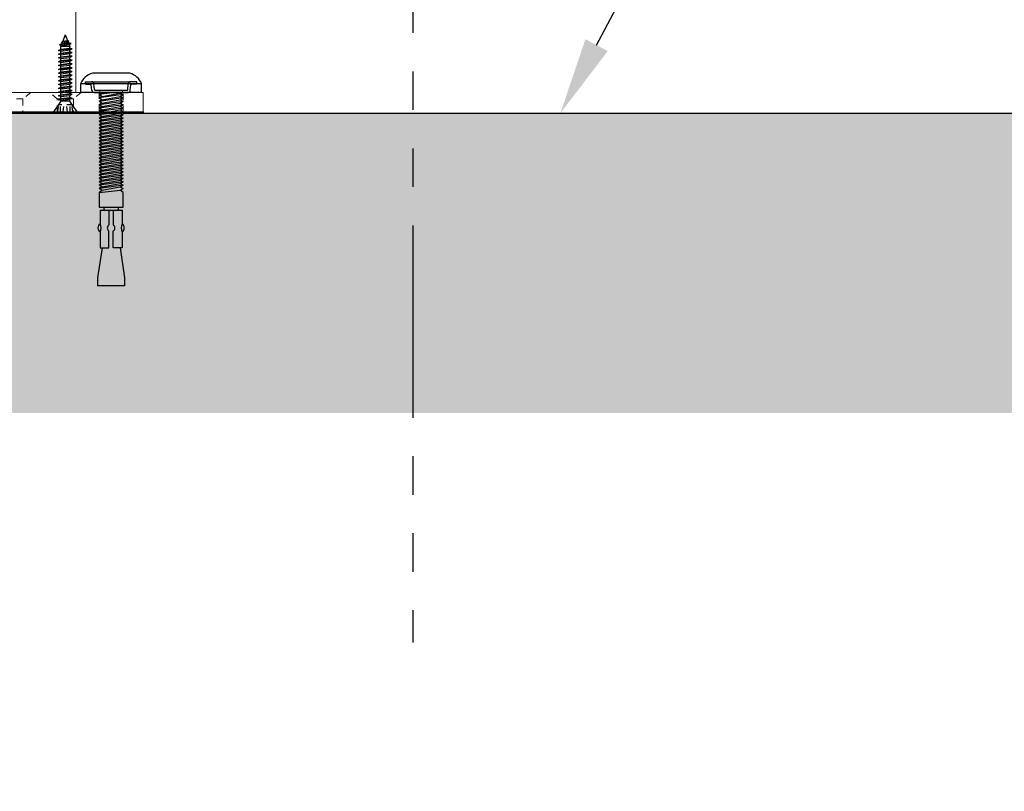
# Model space of a CAD drawing. Units: inches. Extents: x -91 to 811, y -3 to 277.
# Drawn here: x 183 to 203, y 203 to 218 of the extents above; entities that cross this region are included whole.
import ezdxf
from ezdxf import colors
from ezdxf.entities.mleader import LeaderData, LeaderLine
from ezdxf.enums import TextEntityAlignment as Align
from ezdxf.math import Vec2, Vec3

# ---------------------------------------------------------------- set-up
doc = ezdxf.new("R2010")
doc.units = ezdxf.units.IN
doc.header["$LTSCALE"] = 0.5
doc.header["$MEASUREMENT"] = 0
doc.set_wipeout_variables(frame=1)
for name, pattern in [('ACAD_ISO07W100', [3, 0, -3]), ('HIDDEN', [0.375, 0.25, -0.125]), ('PHANTOM', [2.5, 1.25, -0.25, 0.25, -0.25, 0.25, -0.25])]:
    doc.linetypes.add(name, pattern=pattern)
doc.layers.get('Defpoints').update_dxf_attribs({"color": 8})
for name, color, linetype, lineweight in [('Aluminum', 4, 'Continuous', 20), ('Hidden', 3, 'HIDDEN', 9), ('Symbols', 3, 'Continuous', 30), ('Text', 40, 'Continuous', 30)]:
    doc.layers.add(name, color=color, linetype=linetype, lineweight=lineweight)
for name, color, linetype in [('Gasket', 6, 'Continuous'), ('Hardware', 2, 'Continuous'), ('Stainless', 253, 'Continuous'), ('Substrate', 17, 'Continuous')]:
    doc.layers.add(name, color=color, linetype=linetype)
doc.styles.add('Arial', font='arial.ttf')
doc.styles.get("Standard").update_dxf_attribs({"font": 'arial.ttf'})

# ---------------------------------------------------------------- blocks, each defined once
blk = doc.blocks.new('*U324')
at = {"layer": 'Aluminum', "transparency": 33554687}
blk.add_lwpolyline([(-2.5, 0.375), (2.5, 0.375), (2.5, 0), (-2.5, 0)], close=True, dxfattribs=at)
at = {"layer": 'Hidden', "transparency": 33554687}
for p, q in [((-0.827, 0.25), (-1.139, 0.25)), ((0.156, 0.25), (-0.156, 0.25)), ((1.139, 0.25), (0.827, 0.25))]:
    blk.add_line(p, q, dxfattribs=at)
for points in [[(-2.111, 0.375), (-1.639, 0.375), (-1.639, 0), (-2.111, 0)], [(2.111, 0.375), (1.639, 0.375), (1.639, 0), (2.111, 0)]]:
    blk.add_lwpolyline(points, close=True, dxfattribs=at)
for points in [[(-1.294, 0.375), (-0.672, 0.375), (-0.827, 0.25), (-0.827, 0), (-1.139, 0), (-1.139, 0.25), (-1.294, 0.375)], [(-0.311, 0.375), (0.311, 0.375), (0.156, 0.25), (0.156, 0), (-0.156, 0), (-0.156, 0.25), (-0.311, 0.375)], [(0.672, 0.375), (1.294, 0.375), (1.139, 0.25), (1.139, 0), (0.827, 0), (0.827, 0.25), (0.672, 0.375)]]:
    blk.add_lwpolyline(points, dxfattribs=at)
blk = doc.blocks.new('*U74')
at = {"layer": 'Defpoints', "transparency": 33554687}
blk.add_line((-2.5, 0), (2.5, 0), dxfattribs=at)
at = {"layer": 'Gasket', "transparency": 33554687}
blk.add_lwpolyline([(-2.5, 0.0255), (2.5, 0.0255), (2.5, 0), (-2.5, 0)], close=True, dxfattribs=at)
at = {"layer": 'Hidden', "transparency": 33554687}
for points in [[(-2.09375, 0.0255), (-1.65625, 0.0255), (-1.65625, 0), (-2.09375, 0)], [(2.09375, 0.0255), (1.65625, 0.0255), (1.65625, 0), (2.09375, 0)]]:
    blk.add_lwpolyline(points, close=True, dxfattribs=at)
blk = doc.blocks.new('*U259')
at = {"layer": 'Hardware', "transparency": 33554687}
for p, q in [((-0.172, 0.063), (-0.172, 0.27)), ((0.172, 0.063), (0.172, 0.27)), ((0.069, 0), (-0.235, -0.042)), ((-0.178, -0.01), (-0.195, 0)), ((-0.178, -0.01), (-0.126, 0)), ((-0.165, 0), (0.165, 0)), ((0.178, -0.01), (0.195, 0)), ((-0.178, -0.01), (-0.235, -0.042)), ((-0.178, -0.075), (-0.235, -0.042)), ((0.235, -0.042), (-0.235, -0.107)), ((-0.178, -0.075), (-0.235, -0.107)), ((-0.178, -0.14), (-0.235, -0.107)), ((0.235, -0.107), (-0.235, -0.173)), ((-0.178, -0.14), (-0.235, -0.173)), ((-0.178, -0.205), (-0.235, -0.173)), ((0.235, -0.173), (-0.235, -0.238)), ((-0.178, -0.075), (0.178, -0.01)), ((-0.178, -0.14), (0.178, -0.075)), ((-0.178, -0.205), (0.178, -0.14)), ((0.178, -0.01), (0.235, -0.042)), ((0.178, -0.075), (0.235, -0.042)), ((0.178, -0.075), (0.235, -0.107)), ((0.178, -0.14), (0.235, -0.107)), ((0.178, -0.14), (0.235, -0.173)), ((0.178, -0.205), (0.235, -0.173)), ((-0.178, -0.205), (-0.235, -0.238)), ((-0.178, -0.271), (-0.235, -0.238)), ((0.235, -0.238), (-0.235, -0.303)), ((-0.178, -0.271), (-0.235, -0.303)), ((-0.178, -0.336), (-0.235, -0.303)), ((0.235, -0.303), (-0.235, -0.369)), ((-0.178, -0.336), (-0.235, -0.369)), ((-0.178, -0.401), (-0.235, -0.369)), ((0.235, -0.369), (-0.235, -0.434)), ((-0.178, -0.271), (0.178, -0.205)), ((-0.178, -0.336), (0.178, -0.271)), ((-0.178, -0.401), (0.178, -0.336)), ((0.178, -0.205), (0.235, -0.238)), ((0.178, -0.271), (0.235, -0.238)), ((0.178, -0.271), (0.235, -0.303)), ((0.178, -0.336), (0.235, -0.303)), ((0.178, -0.336), (0.235, -0.369)), ((0.178, -0.401), (0.235, -0.369)), ((-0.178, -0.401), (-0.235, -0.434)), ((-0.178, -0.467), (-0.235, -0.434)), ((0.235, -0.434), (-0.235, -0.499)), ((-0.178, -0.467), (-0.235, -0.499)), ((-0.178, -0.532), (-0.235, -0.499)), ((0.235, -0.499), (-0.235, -0.565)), ((-0.178, -0.532), (-0.235, -0.565)), ((-0.178, -0.597), (-0.235, -0.565)), ((0.235, -0.565), (-0.235, -0.63)), ((-0.178, -0.467), (0.178, -0.401)), ((-0.178, -0.532), (0.178, -0.467)), ((-0.178, -0.597), (0.178, -0.532)), ((0.178, -0.401), (0.235, -0.434)), ((0.178, -0.467), (0.235, -0.434)), ((0.178, -0.467), (0.235, -0.499)), ((0.178, -0.532), (0.235, -0.499)), ((0.178, -0.532), (0.235, -0.565)), ((0.178, -0.597), (0.235, -0.565)), ((-0.178, -0.597), (-0.235, -0.63)), ((-0.178, -0.662), (-0.235, -0.63)), ((0.235, -0.63), (-0.235, -0.695)), ((-0.178, -0.662), (-0.235, -0.695)), ((-0.178, -0.728), (-0.235, -0.695)), ((0.235, -0.695), (-0.235, -0.76)), ((-0.178, -0.728), (-0.235, -0.76)), ((-0.178, -0.793), (-0.235, -0.76)), ((0.235, -0.76), (-0.235, -0.826)), ((-0.178, -0.662), (0.178, -0.597)), ((-0.178, -0.728), (0.178, -0.662)), ((-0.178, -0.793), (0.178, -0.728)), ((0.178, -0.597), (0.235, -0.63)), ((0.178, -0.662), (0.235, -0.63)), ((0.178, -0.662), (0.235, -0.695)), ((0.178, -0.728), (0.235, -0.695)), ((0.178, -0.728), (0.235, -0.76)), ((0.178, -0.793), (0.235, -0.76)), ((-0.178, -0.793), (-0.235, -0.826)), ((-0.178, -0.858), (-0.235, -0.826)), ((0.235, -0.826), (-0.235, -0.891)), ((-0.178, -0.858), (-0.235, -0.891)), ((-0.178, -0.924), (-0.235, -0.891)), ((0.235, -0.891), (-0.235, -0.956)), ((-0.178, -0.924), (-0.235, -0.956)), ((-0.178, -0.989), (-0.235, -0.956)), ((0.235, -0.956), (-0.235, -1.022)), ((-0.178, -0.858), (0.178, -0.793)), ((-0.178, -0.924), (0.178, -0.858)), ((-0.178, -0.989), (0.178, -0.924)), ((0.178, -0.793), (0.235, -0.826)), ((0.178, -0.858), (0.235, -0.826)), ((0.178, -0.858), (0.235, -0.891)), ((0.178, -0.924), (0.235, -0.891)), ((0.178, -0.924), (0.235, -0.956)), ((0.178, -0.989), (0.235, -0.956)), ((-0.178, -0.989), (-0.235, -1.022)), ((-0.178, -1.054), (-0.235, -1.022)), ((0.235, -1.022), (-0.235, -1.087)), ((-0.178, -1.054), (-0.235, -1.087)), ((-0.178, -1.12), (-0.235, -1.087)), ((0.235, -1.087), (-0.235, -1.152)), ((-0.178, -1.12), (-0.235, -1.152)), ((-0.178, -1.054), (0.178, -0.989)), ((-0.178, -1.12), (0.178, -1.054)), ((-0.178, -1.185), (0.178, -1.12)), ((0.178, -0.989), (0.235, -1.022)), ((0.178, -1.054), (0.235, -1.022)), ((0.178, -1.054), (0.235, -1.087)), ((0.178, -1.12), (0.235, -1.087)), ((0.178, -1.12), (0.235, -1.152)), ((-0.178, -1.185), (-0.235, -1.152)), ((0.235, -1.152), (-0.235, -1.217)), ((-0.178, -1.185), (-0.235, -1.217)), ((-0.178, -1.25), (-0.235, -1.217)), ((0.235, -1.217), (-0.235, -1.283)), ((-0.178, -1.25), (-0.235, -1.283)), ((-0.178, -1.315), (-0.235, -1.283)), ((0.235, -1.283), (-0.235, -1.348)), ((-0.178, -1.315), (-0.235, -1.348)), ((-0.178, -1.25), (0.178, -1.185)), ((-0.178, -1.315), (0.178, -1.25)), ((-0.178, -1.381), (0.178, -1.315)), ((0.178, -1.185), (0.235, -1.152)), ((0.178, -1.185), (0.235, -1.217)), ((0.178, -1.25), (0.235, -1.217)), ((0.178, -1.25), (0.235, -1.283)), ((0.178, -1.315), (0.235, -1.283)), ((0.178, -1.315), (0.235, -1.348)), ((-0.178, -1.381), (-0.235, -1.348)), ((0.235, -1.348), (-0.235, -1.413)), ((-0.178, -1.381), (-0.235, -1.413)), ((-0.178, -1.446), (-0.235, -1.413)), ((0.235, -1.413), (-0.235, -1.479)), ((-0.178, -1.446), (-0.235, -1.479)), ((-0.178, -1.511), (-0.235, -1.479)), ((0.235, -1.479), (-0.235, -1.544)), ((-0.178, -1.511), (-0.235, -1.544)), ((-0.178, -1.446), (0.178, -1.381)), ((-0.178, -1.511), (0.178, -1.446)), ((-0.178, -1.577), (0.178, -1.511)), ((0.178, -1.381), (0.235, -1.348)), ((0.178, -1.381), (0.235, -1.413)), ((0.178, -1.446), (0.235, -1.413)), ((0.178, -1.446), (0.235, -1.479)), ((0.178, -1.511), (0.235, -1.479)), ((0.178, -1.511), (0.235, -1.544)), ((-0.178, -1.577), (-0.235, -1.544)), ((0.235, -1.544), (-0.235, -1.609)), ((-0.178, -1.577), (-0.235, -1.609)), ((-0.178, -1.642), (-0.235, -1.609)), ((0.235, -1.609), (-0.235, -1.675)), ((-0.178, -1.642), (-0.235, -1.675)), ((-0.178, -1.707), (-0.235, -1.675)), ((0.235, -1.675), (-0.235, -1.74)), ((-0.178, -1.707), (-0.235, -1.74)), ((-0.178, -1.642), (0.178, -1.577)), ((-0.178, -1.707), (0.178, -1.642)), ((-0.178, -1.772), (0.178, -1.707)), ((0.178, -1.577), (0.235, -1.544)), ((0.178, -1.577), (0.235, -1.609)), ((0.178, -1.642), (0.235, -1.609)), ((0.178, -1.642), (0.235, -1.675)), ((0.178, -1.707), (0.235, -1.675)), ((0.178, -1.707), (0.235, -1.74)), ((-0.178, -1.772), (-0.235, -1.74)), ((0.235, -1.74), (-0.235, -1.805)), ((-0.178, -1.772), (-0.235, -1.805)), ((-0.178, -1.838), (-0.235, -1.805)), ((0.235, -1.805), (-0.235, -1.87)), ((-0.178, -1.838), (-0.235, -1.87)), ((-0.178, -1.903), (-0.235, -1.87)), ((-0.235, -1.949), (-0.178, -1.903)), ((-0.235, -1.949), (0.178, -1.903)), ((-0.178, -1.838), (0.178, -1.772)), ((-0.178, -1.903), (0.178, -1.838)), ((0.178, -1.772), (0.235, -1.74)), ((0.178, -1.772), (0.235, -1.805)), ((0.178, -1.838), (0.235, -1.805)), ((0.178, -1.838), (0.235, -1.87)), ((0.178, -1.903), (0.235, -1.87)), ((0.235, -1.949), (0.178, -1.903)), ((-0.215, -2.293), (0.215, -2.293)), ((-0.215, -2.293), (-0.215, -2.559)), ((-0.139, -2.233), (-0.139, -2.293)), ((-0.042, -2.293), (-0.042, -2.581)), ((0.042, -2.293), (0.042, -2.581)), ((0.139, -2.233), (0.139, -2.293)), ((0.215, -2.293), (0.215, -2.559)), ((-0.215, -2.721), (-0.215, -3.03)), ((-0.042, -3.03), (-0.042, -2.703)), ((0.042, -3.03), (0.042, -2.703)), ((0.215, -2.721), (0.215, -3.03)), ((-0.175, -3.03), (-0.263, -3.615)), ((-0.215, -3.03), (-0.042, -3.03)), ((0.215, -3.03), (0.042, -3.03)), ((0.175, -3.03), (0.263, -3.615)), ((-0.263, -3.615), (-0.263, -3.768)), ((0.263, -3.615), (0.263, -3.768)), ((0.263, -3.768), (-0.263, -3.768))]:
    blk.add_line(p, q, dxfattribs=at)
for points in [[(-0.362, 0.27), (-0.362, 0.063)], [(-0.172, 0.333), (-0.267, 0.333)], [(0.172, 0.333), (-0.172, 0.333)], [(0.267, 0.333), (0.172, 0.333)], [(0.362, 0.063), (0.362, 0.27)], [(-0.267, 0), (0.267, 0)], [(-0.235, -1.949), (-0.235, -2.233), (0.235, -2.233), (0.235, -1.949)]]:
    blk.add_lwpolyline(points, dxfattribs=at)
for centre, radius, start, end in [((-0.267, 0.23), 0.103, 22.9079, 157.0921), ((0, 0.068), 0.265, 49.6321, 130.3679), ((0.267, 0.23), 0.103, 22.9079, 157.0921), ((-0.267, 0.103), 0.103, 202.9079, 337.0921), ((0, 0.265), 0.265, 229.6321, 310.3679), ((0.267, 0.103), 0.103, 202.9079, 337.0921), ((-0.158, -2.64), 0.0989, 124.8835, 235.1165), ((-0.376, -2.64), 0.181, 333.3154, 26.6846), ((0, -2.642), 0.074, 124.5525, 235.4475), ((0, -2.642), 0.074, 304.5525, 55.4475), ((0.376, -2.64), 0.181, 153.3154, 206.6846), ((0.158, -2.64), 0.0989, 304.8835, 55.1165)]:
    blk.add_arc(centre, radius, start, end, dxfattribs=at)
blk = doc.blocks.new('*U93')
at = {"ltscale": 500, "transparency": 33554687}
blk.add_wipeout([(-0.363, 0.375), (-0.38, 0.37), (-0.396, 0.364), (-0.412, 0.358), (-0.427, 0.351), (-0.443, 0.343), (-0.457, 0.334), (-0.472, 0.324), (-0.485, 0.314), (-0.499, 0.303), (-0.512, 0.292), (-0.524, 0.279), (-0.535, 0.267), (-0.546, 0.253), (-0.556, 0.239), (-0.566, 0.225), (-0.574, 0.21), (-0.582, 0.195), (-0.589, 0.179), (-0.594, 0.169), (-0.594, 0), (0.594, 0), (0.594, 0.169), (0.589, 0.179), (0.582, 0.195), (0.574, 0.21), (0.566, 0.225), (0.556, 0.239), (0.546, 0.253), (0.535, 0.267), (0.524, 0.279), (0.512, 0.292), (0.499, 0.303), (0.485, 0.314), (0.472, 0.324), (0.457, 0.334), (0.443, 0.343), (0.427, 0.351), (0.412, 0.358), (0.396, 0.364), (0.38, 0.37), (0.363, 0.375)], dxfattribs=at).dxf.layer = 'Hardware'
at = {"layer": 'Hardware', "transparency": 33554687}
for p, q in [((0.363, 0.375), (-0.363, 0.375)), ((0.594, 0.169), (-0.594, 0.169)), ((-0.594, 0.169), (-0.594, 0)), ((0.594, 0), (-0.594, 0)), ((0.594, 0), (0.594, 0.169))]:
    blk.add_line(p, q, dxfattribs=at)
for centre, start, end in [((-0.275, 0.044), 104.9279, 158.6852), ((0.275, 0.044), 21.3148, 75.0721)]:
    blk.add_arc(centre, 0.342, start, end, dxfattribs=at)
blk = doc.blocks.new('*U244')
at = {"layer": 'Hidden', "transparency": 33554687}
blk.add_lwpolyline([(-0.219, 0.045), (0.219, 0.045), (0.219, 0), (-0.219, 0)], close=True, dxfattribs=at)
at = {"layer": 'Stainless', "transparency": 33554687}
for p, q in [((-0.5, 0.165), (-0.5, 0.21)), ((-0.5, 0.21), (-0.38, 0.21)), ((-0.38, 0.21), (0.38, 0.21)), ((0.5, 0.21), (0.38, 0.21)), ((0.5, 0.165), (0.5, 0.21)), ((-0.5, 0.165), (-0.401, 0.165)), ((-0.374, 0.045), (-0.386, 0.152)), ((-0.323, 0.058), (-0.335, 0.165)), ((-0.329, 0), (0.329, 0)), ((-0.308, 0.045), (0.308, 0.045)), ((0.323, 0.058), (0.335, 0.165)), ((0.374, 0.045), (0.386, 0.152)), ((0.5, 0.165), (0.401, 0.165))]:
    blk.add_line(p, q, dxfattribs=at)
for centre, radius, start, end in [((-0.38, 0.165), 0.045, 0, 90), ((0.38, 0.165), 0.045, 90, 180), ((-0.401, 0.15), 0.015, 6.3639, 90), ((-0.329, 0.045), 0.045, 180, 270), ((-0.308, 0.06), 0.015, 186.3639, 270), ((0.308, 0.06), 0.015, 270, 353.6361), ((0.329, 0.045), 0.045, 270, 0), ((0.401, 0.15), 0.015, 90, 173.6361)]:
    blk.add_arc(centre, radius, start, end, dxfattribs=at)
blk = doc.blocks.new('*U288')
at = {"layer": 'Hardware', "linetype": 'Continuous', "ltscale": 0.007825, "transparency": 33554687}
for p, q in [((-0.232, 0), (-0.087, -0.206)), ((0.232, 0), (-0.232, 0)), ((0.087, -0.206), (0.232, 0)), ((-0.133, -0.266), (0.133, -0.234)), ((-0.087, -0.244, 0), (-0.133, -0.266)), ((-0.133, -0.266), (-0.087, -0.279, 0)), ((-0.133, -0.34), (0.133, -0.308)), ((-0.087, -0.318, 0), (-0.133, -0.34)), ((-0.133, -0.34), (-0.087, -0.353, 0)), ((-0.133, -0.415, 0), (0.133, -0.382, 0)), ((-0.087, -0.206), (0.087, -0.206)), ((-0.087, -0.206), (-0.087, -0.244)), ((0.087, -0.222, 0), (-0.087, -0.244, 0)), ((0.087, -0.256, 0), (-0.087, -0.279, 0)), ((-0.087, -0.279), (-0.087, -0.318)), ((0.087, -0.296, 0), (-0.087, -0.318, 0)), ((0.087, -0.33, 0), (-0.087, -0.353, 0)), ((-0.087, -0.353), (-0.087, -0.392)), ((0.087, -0.37, 0), (-0.087, -0.392, 0)), ((0.087, -0.206), (0.087, -0.222)), ((0.087, -0.222, 0), (0.134, -0.234, 0)), ((0.133, -0.234), (0.087, -0.256, 0)), ((0.087, -0.256), (0.087, -0.296)), ((0.087, -0.296, 0), (0.134, -0.308, 0)), ((0.133, -0.308, 0), (0.087, -0.33, 0)), ((0.087, -0.33), (0.087, -0.37)), ((0.087, -0.37, 0), (0.134, -0.382, 0)), ((0.133, -0.382, 0), (0.087, -0.404, 0)), ((-0.087, -0.392, 0), (-0.133, -0.415, 0)), ((-0.133, -0.415, 0), (-0.087, -0.427, 0)), ((-0.133, -0.489, 0), (0.133, -0.456, 0)), ((-0.087, -0.466, 0), (-0.133, -0.489, 0)), ((-0.133, -0.489, 0), (-0.087, -0.501, 0)), ((-0.133, -0.563, 0), (0.133, -0.53, 0)), ((-0.087, -0.54, 0), (-0.133, -0.563, 0)), ((-0.133, -0.563, 0), (-0.087, -0.575, 0)), ((0.087, -0.404, 0), (-0.087, -0.427, 0)), ((-0.087, -0.427), (-0.087, -0.466)), ((0.087, -0.444, 0), (-0.087, -0.466, 0)), ((0.087, -0.478, 0), (-0.087, -0.501, 0)), ((-0.087, -0.501), (-0.087, -0.54)), ((0.087, -0.518, 0), (-0.087, -0.54, 0)), ((0.087, -0.552, 0), (-0.087, -0.575, 0)), ((-0.087, -0.575), (-0.087, -0.614)), ((0.087, -0.404), (0.087, -0.444)), ((0.087, -0.444, 0), (0.134, -0.456, 0)), ((0.133, -0.456, 0), (0.087, -0.478, 0)), ((0.087, -0.478), (0.087, -0.518)), ((0.087, -0.518, 0), (0.134, -0.53, 0)), ((0.133, -0.53, 0), (0.087, -0.552, 0)), ((0.087, -0.552), (0.087, -0.592)), ((-0.133, -0.637, 0), (0.133, -0.604, 0)), ((-0.087, -0.614, 0), (-0.133, -0.637, 0)), ((-0.133, -0.637, 0), (-0.087, -0.649, 0)), ((-0.133, -0.711, 0), (0.133, -0.678, 0)), ((-0.087, -0.688, 0), (-0.133, -0.711, 0)), ((-0.133, -0.711, 0), (-0.087, -0.723, 0)), ((-0.133, -0.785, 0), (0.133, -0.752, 0)), ((-0.087, -0.762, 0), (-0.133, -0.785, 0)), ((0.087, -0.592, 0), (-0.087, -0.614, 0)), ((0.087, -0.627, 0), (-0.087, -0.649, 0)), ((-0.087, -0.649), (-0.087, -0.688)), ((0.087, -0.666, 0), (-0.087, -0.688, 0)), ((0.087, -0.701, 0), (-0.087, -0.723, 0)), ((-0.087, -0.723), (-0.087, -0.762)), ((0.087, -0.74, 0), (-0.087, -0.762, 0)), ((0.087, -0.592, 0), (0.134, -0.604, 0)), ((0.133, -0.604, 0), (0.087, -0.627, 0)), ((0.087, -0.627), (0.087, -0.666)), ((0.087, -0.666, 0), (0.134, -0.678, 0)), ((0.133, -0.678, 0), (0.087, -0.701, 0)), ((0.087, -0.701), (0.087, -0.74)), ((0.087, -0.74, 0), (0.134, -0.752, 0)), ((0.133, -0.752, 0), (0.087, -0.775, 0)), ((-0.133, -0.785, 0), (-0.087, -0.797, 0)), ((-0.133, -0.859, 0), (0.133, -0.826, 0)), ((-0.087, -0.836, 0), (-0.133, -0.859, 0)), ((-0.133, -0.859, 0), (-0.087, -0.871, 0)), ((-0.133, -0.933, 0), (0.133, -0.9, 0)), ((-0.087, -0.91, 0), (-0.133, -0.933, 0)), ((-0.133, -0.933, 0), (-0.087, -0.945, 0)), ((0.087, -0.775, 0), (-0.087, -0.797, 0)), ((-0.087, -0.797), (-0.087, -0.836)), ((0.087, -0.814, 0), (-0.087, -0.836, 0)), ((0.087, -0.849, 0), (-0.087, -0.871, 0)), ((-0.087, -0.871), (-0.087, -0.91)), ((0.087, -0.888, 0), (-0.087, -0.91, 0)), ((0.087, -0.923, 0), (-0.087, -0.945, 0)), ((-0.087, -0.945), (-0.087, -0.984)), ((0.087, -0.775), (0.087, -0.814)), ((0.087, -0.814, 0), (0.134, -0.826, 0)), ((0.133, -0.826, 0), (0.087, -0.849, 0)), ((0.087, -0.849), (0.087, -0.888)), ((0.087, -0.888, 0), (0.134, -0.9, 0)), ((0.133, -0.9, 0), (0.087, -0.923, 0)), ((0.087, -0.923), (0.087, -0.962)), ((-0.133, -1.007, 0), (0.133, -0.974, 0)), ((-0.087, -0.984, 0), (-0.133, -1.007, 0)), ((-0.133, -1.007, 0), (-0.087, -1.019, 0)), ((-0.133, -1.081, 0), (0.133, -1.048, 0)), ((-0.087, -1.059, 0), (-0.133, -1.081, 0)), ((-0.133, -1.081, 0), (-0.087, -1.093, 0)), ((-0.133, -1.155, 0), (0.133, -1.122, 0)), ((-0.087, -1.133, 0), (-0.133, -1.155, 0)), ((0.087, -0.962, 0), (-0.087, -0.984, 0)), ((0.087, -0.997, 0), (-0.087, -1.019, 0)), ((-0.087, -1.019), (-0.087, -1.059)), ((0.087, -1.036, 0), (-0.087, -1.059, 0)), ((0.087, -1.071, 0), (-0.087, -1.093, 0)), ((-0.087, -1.093), (-0.087, -1.133)), ((0.087, -1.11, 0), (-0.087, -1.133, 0)), ((0.087, -1.145, 0), (-0.087, -1.167, 0)), ((0.087, -0.962, 0), (0.134, -0.974, 0)), ((0.133, -0.974, 0), (0.087, -0.997, 0)), ((0.087, -0.997), (0.087, -1.036)), ((0.087, -1.036, 0), (0.134, -1.048, 0)), ((0.133, -1.048, 0), (0.087, -1.071, 0)), ((0.087, -1.071), (0.087, -1.11)), ((0.087, -1.11, 0), (0.134, -1.122, 0)), ((0.133, -1.122, 0), (0.087, -1.145, 0)), ((0.087, -1.145), (0.087, -1.184)), ((-0.133, -1.155, 0), (-0.087, -1.167, 0)), ((-0.133, -1.229, 0), (0.133, -1.196, 0)), ((-0.087, -1.207, 0), (-0.133, -1.229, 0)), ((-0.133, -1.229, 0), (-0.087, -1.241, 0)), ((-0.113, -1.333, 0.002), (0.113, -1.306, 0.002)), ((-0.072, -1.311, 0.002), (-0.113, -1.333, 0.002)), ((-0.113, -1.333, 0.002), (-0.059, -1.344, 0.002)), ((-0.087, -1.167), (-0.087, -1.207)), ((0.087, -1.184, 0), (-0.087, -1.207, 0)), ((0.087, -1.219, 0), (-0.087, -1.241, 0)), ((-0.087, -1.241), (-0.087, -1.271)), ((-0.072, -1.311), (-0.087, -1.271)), ((-0.087, -1.271), (0.087, -1.271)), ((0.079, -1.292, 0.002), (-0.072, -1.311, 0.002)), ((0.065, -1.328, 0.002), (-0.059, -1.344, 0.002)), ((0.062, -1.338, 0.001), (-0.056, -1.353, 0.001)), ((0.062, -1.338), (0.065, -1.328)), ((0.062, -1.338), (0.07, -1.355, 0.001)), ((0.113, -1.306, 0.002), (0.065, -1.328, 0.002)), ((0.079, -1.292), (0.087, -1.271)), ((0.079, -1.292, 0.002), (0.113, -1.306, 0.002)), ((0.087, -1.184, 0), (0.134, -1.196, 0)), ((0.133, -1.196, 0), (0.087, -1.219, 0)), ((0.087, -1.219), (0.087, -1.271)), ((-0.056, -1.353, 0.001), (-0.07, -1.372, 0.001)), ((-0.07, -1.372, 0.001), (0.07, -1.355, 0.001)), ((-0.07, -1.372, 0.001), (-0.043, -1.386, 0.001)), ((-0.056, -1.353), (-0.059, -1.344)), ((0.048, -1.374, 0.001), (-0.043, -1.386, 0.001)), ((0, -1.5), (-0.043, -1.386)), ((0, -1.5), (0.048, -1.374)), ((0.07, -1.355, 0.001), (0.048, -1.374))]:
    blk.add_line(p, q, dxfattribs=at)
at = {"layer": 'Hardware', "linetype": 'ACAD_ISO07W100', "ltscale": 0.007825, "transparency": 33554687}
for p, q in [((-0.143, 0), (-0.131, -0.137)), ((-0.131, -0.137), (0.131, -0.137)), ((-0.096, 0), (-0.096, -0.137)), ((-0.041, 0), (-0.029, -0.137)), ((0.041, 0), (0.029, -0.137)), ((0.096, 0), (0.096, -0.137)), ((0.143, 0), (0.131, -0.137))]:
    blk.add_line(p, q, dxfattribs=at)
blk = doc.blocks.new('*U294')
at = {"transparency": 33554687, "style": 'Arial', "flags": 8}
blk.add_attdef('VIEWNUMBER', text='', height=0.125, dxfattribs=at).set_placement((0, 0.0922), align=Align.MIDDLE)
at = {"transparency": 33554687, "style": 'Arial', "width": 0.6, "flags": 8}
blk.add_attdef('SHEETNUMBER', text='', height=0.125, dxfattribs=at).set_placement((0, -0.0922), align=Align.MIDDLE)
at = {"ltscale": 0.25, "transparency": 33554687}
blk.add_wipeout([(0, -4.7105), (-0.2724, -4.7105), (0, -4.5559)], dxfattribs=at)
at = {"linetype": 'PHANTOM', "ltscale": 0.5, "transparency": 33554687}
blk.add_line((0, -0.2828), (0, -4.7105), dxfattribs=at)

msp = doc.modelspace()

# ---------------------------------------------------------------- hatches: boundary and pattern name
at = {"layer": 'Substrate', "linetype": 'PHANTOM', "transparency": 33554687}
h = msp.add_hatch(dxfattribs=at)
h.set_pattern_fill('AR-CONC', color=256, scale=0.75, style=0)
h.set_pattern_definition([(50, (-123.501, 107.4938), (5.37945, -0.47064), [0.5625, -6.1875]), (355, (-123.501, 107.494), (-1.040635, 5.64144), [0.45, -4.95]), (100.4514, (-123.0526, 107.4545), (4.33882, 5.170797), [0.47805, -5.258566]), (46.1842, (-123.501, 108.994), (8.00431, -1.24139), [0.84375, -9.28125]), (96.6356, (-122.834, 108.89), (7.00997, 7.30588), [0.71708, -7.88785]), (351.1842, (-123.501, 108.994), (7.00996, 7.30589), [0.675, -7.425]), (21, (-122.751, 108.6188), (4.476803, -3.01964), [0.5625, -6.1875]), (326, (-122.751, 108.619), (1.824865, 5.438625), [0.45, -4.95]), (71.4514, (-122.378, 108.367), (6.30167, 2.41898), [0.47805, -5.258566]), (37.5, (-123.5009, 107.4938), (0.091199, 2.496704), [0, -4.89, 0, -5.025, 0, -4.96875]), (7.5, (-123.501, 107.4938), (1.973022, 2.958088), [0, -2.865, 0, -4.7775, 0, -1.89375]), (327.5, (-125.1734, 107.4938), (4.003668, -0.169162), [0, -1.875, 0, -5.85, 0, -7.7625]), (317.5, (-125.9234, 107.4938), (4.373896, 0.750787), [0, -2.4375, 0, -3.885, 0, -5.5125])])
edge = h.paths.add_edge_path()
edge.add_spline(control_points=[(128.31427, 210.77613), (132.2529, 210.94868), (141.08305, 211.39561), (157.68038, 209.7716), (177.28842, 210.8807), (195.26479, 212.5401), (212.44003, 209.64129), (228.71119, 212.47262), (247.20961, 210.86344), (262.85714, 209.90828), (274.75004, 211.09075), (282.05527, 211.24923), (285.07402, 210.89089), (286.15846, 210.76216)], knot_values=[0, 0, 0, 0, 11.05882122, 26.49791198, 49.86590616, 69.93705162, 80.32054052, 101.75582025, 118.69049052, 135.91846574, 148.66646482, 154.50547033, 157.77903584, 157.77903584, 157.77903584, 157.77903584], degree=3, periodic=0)
edge.add_line((286.15846, 210.76216), (286.15846, 216.61396))
edge.add_line((286.15846, 216.61396), (128.31427, 216.61396))
edge.add_line((128.31427, 216.61396), (128.31427, 210.76216))
edge = h.paths.add_edge_path(flags=16)
edge.add_spline(control_points=[(128.31427, 210.77613), (132.2529, 210.94868), (141.08305, 211.39561), (157.68038, 209.7716), (177.28842, 210.8807), (195.26479, 212.5401), (212.44003, 209.64129), (228.71119, 212.47262), (247.20961, 210.86344), (262.85714, 209.90828), (274.75004, 211.09075), (282.05527, 211.24923), (285.07402, 210.89089), (286.15846, 210.76216)], knot_values=[0, 0, 0, 0, 11.05882122, 26.49791198, 49.86590616, 69.93705162, 80.32054052, 101.75582025, 118.69049052, 135.91846574, 148.66646482, 154.50547033, 157.77903584, 157.77903584, 157.77903584, 157.77903584], degree=3, periodic=0)
edge.add_spline(control_points=[(128.31427, 210.77613), (132.2529, 210.94868), (141.08305, 211.39561), (157.68038, 209.7716), (177.28842, 210.8807), (195.26479, 212.5401), (212.44003, 209.64129), (228.71119, 212.47262), (247.20961, 210.86344), (262.85714, 209.90828), (274.75004, 211.09075), (282.05527, 211.24923), (285.07402, 210.89089), (286.15846, 210.76216)], knot_values=[0, 0, 0, 0, 11.05882122, 26.49791198, 49.86590616, 69.93705162, 80.32054052, 101.75582025, 118.69049052, 135.91846574, 148.66646482, 154.50547033, 157.77903584, 157.77903584, 157.77903584, 157.77903584], degree=3, periodic=0)
edge = h.paths.add_edge_path(flags=17)
edge.add_spline(control_points=[(128.31427, 210.77613), (132.2529, 210.94868), (141.08305, 211.39561), (157.68038, 209.7716), (177.28842, 210.8807), (195.26479, 212.5401), (212.44003, 209.64129), (228.71119, 212.47262), (247.20961, 210.86344), (262.85714, 209.90828), (274.75004, 211.09075), (282.05527, 211.24923), (285.07402, 210.89089), (286.15846, 210.76216)], knot_values=[0, 0, 0, 0, 11.05882122, 26.49791198, 49.86590616, 69.93705162, 80.32054052, 101.75582025, 118.69049052, 135.91846574, 148.66646482, 154.50547033, 157.77903584, 157.77903584, 157.77903584, 157.77903584], degree=3, periodic=0)

# ---------------------------------------------------------------- linework, layer by layer
at = {"layer": 'Aluminum', "transparency": 33554687}
msp.add_lwpolyline([(182.17557, 217.01446), (182.17557, 252.61396), (184.55057, 252.61396), (184.55057, 217.01446)], dxfattribs=at)
at = {"layer": 'Substrate', "transparency": 33554687}
msp.add_line((128.31427, 216.61396), (285.90506, 216.61396), dxfattribs=at)

# ---------------------------------------------------------------- block references
at = {"layer": 'Hardware', "transparency": 33554687}
for name, p in [('*U259', (185.23807, 217.01446)), ('*U324', (183.36307, 216.63946)), ('*U74', (183.36307, 216.61396))]:
    msp.add_blockref(name, p, dxfattribs=at)

# ---------------------------------------------------------------- leaders
at = {"layer": 'Text', "transparency": 33554687}
ml = msp.add_multileader_mtext('Standard', dxfattribs=at)
ml.set_content('\\A1;LINE OF MOUNTING\\PSUBSTRATE', color=256)
ml.set_leader_properties()
ml.build(insert=Vec2(0, 0))
ml.multileader.update_dxf_attribs({"dogleg_length": 0.125, "arrow_head_size": 1.5, "scale": 12})
ctx = ml.context
ctx.base_point, ctx.scale, ctx.char_height, ctx.arrow_head_size, ctx.landing_gap_size, ctx.plane_origin = Vec3(204.05266, 226.98714), 12, 1.5, 1.5, 0.75, Vec3(329.31693, 226.44557)
notes = []
notes.append((ctx, [(1, (1, 1, 0), (199.50165, 226.98714), (1, 0), 4.55101, [(0, [(193.99273, 216.61396)], 0, [])])]))
ctx.mtext.insert, ctx.mtext.width, ctx.mtext.flow_direction = Vec3(204.80266, 227.74993), 50.5023174, 5
ml = msp.add_multileader_mtext('Standard', dxfattribs=at)
ml.set_content('\\A1;4" SPHERE SHALL\\PNOT PASS THRU', color=256)
ml.set_leader_properties()
ml.build(insert=Vec2(0, 0))
ml.multileader.update_dxf_attribs({"dogleg_length": 0.125, "arrow_head_size": 1.5, "scale": 12})
ctx = ml.context
ctx.base_point, ctx.scale, ctx.char_height, ctx.arrow_head_size, ctx.landing_gap_size, ctx.plane_origin = Vec3(157.75029, 207.10563), 12, 1.5, 1.5, 0.75, Vec3(281.58577, 203.48306)
notes.append((ctx, [(1, (1, 1, 0), (155.21993, 207.10563), (1, 0), 2.53036, [(0, [(148.81655, 216.65788)], 0, [])])]))
ctx.mtext.insert, ctx.mtext.width, ctx.mtext.flow_direction = Vec3(158.50029, 207.86842), 50.5023174, 5
ml = msp.add_multileader_mtext('Standard', dxfattribs=at)
ml.set_content('\\A1;EDGE OF SLAB', color=256)
ml.set_leader_properties()
ml.build(insert=Vec2(0, 0))
ml.multileader.update_dxf_attribs({"dogleg_length": 0.125, "arrow_head_size": 1.5, "scale": 12})
ctx = ml.context
ctx.base_point, ctx.scale, ctx.char_height, ctx.arrow_head_size, ctx.landing_gap_size, ctx.plane_origin = Vec3(303.39676, 212.00483), 12, 1.5, 1.5, 0.75, Vec3(194.05734, 206.95885)
ctx.text_align_type = 2
notes.append((ctx, [(1, (1, 1, 0), (322.88778, 212.00483), (-1, 0), 2.89688, [(0, [(329.11343, 212.00483)], 0, [])])]))
ctx.mtext.insert, ctx.mtext.width, ctx.mtext.defined_height, ctx.mtext.alignment, ctx.mtext.flow_direction = Vec3(319.24089, 212.76762), 19.8654928, 1.52964, 3, 5
for ctx, leaders in notes:
    for number, flags, end, landing, length, lines in leaders:
        leader = LeaderData()
        leader.index, (leader.has_last_leader_line, leader.has_dogleg_vector, leader.attachment_direction) = number, flags
        leader.last_leader_point, leader.dogleg_vector, leader.dogleg_length = Vec3(end), Vec3(landing), length
        for number, points, colour, breaks in lines:
            line = LeaderLine()
            line.index, line.vertices, line.color, line.breaks = number, Vec3.list(points), colors.encode_raw_color(colour), breaks
            leader.lines.append(line)
        ctx.leaders.append(leader)

# ---------------------------------------------------------------- next in the draw order: block references
at = {"layer": 'Hardware', "transparency": 33554687}
msp.add_blockref('*U93', (185.23807, 217.01446), dxfattribs=at)
at = {"layer": 'Symbols', "transparency": 33554687, "xscale": 12, "yscale": 12, "zscale": 12}
msp.add_blockref('*U294', (191.11342, 262.81841), dxfattribs=at)

# ---------------------------------------------------------------- next in the draw order: block references
at = {"layer": 'Hardware', "transparency": 33554687, "rotation": 180}
msp.add_blockref('*U288', (184.34594, 216.63946), dxfattribs=at)
at = {"layer": 'Hardware', "transparency": 33554687}
msp.add_blockref('*U244', (185.23807, 217.01446), dxfattribs=at)

doc.saveas('drawing.dxf')
